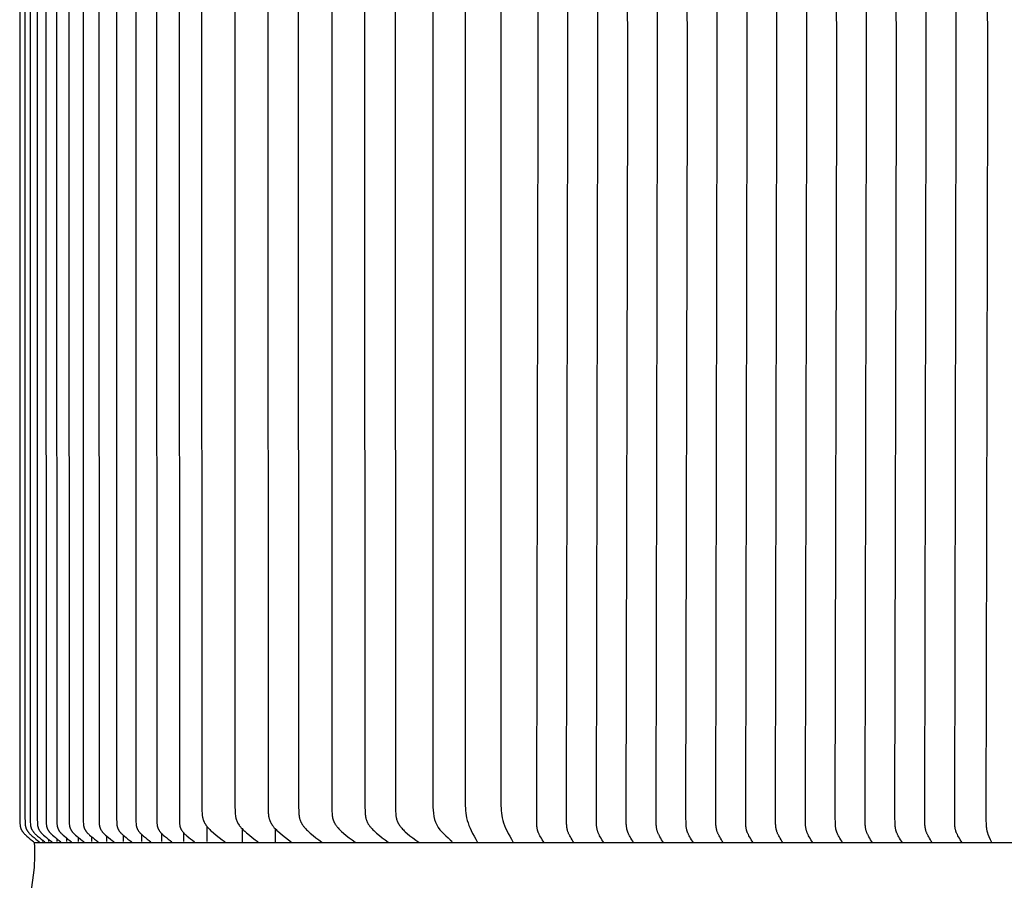
# Model space of a CAD drawing. Units: inches. Extents: x -93 to 34, y -12 to 61.
# Drawn here: x -21 to -11, y 1 to 9 of the extents above; entities that cross this region are included whole.
import ezdxf

# ---------------------------------------------------------------- set-up
doc = ezdxf.new("R2010")
doc.units = ezdxf.units.IN
doc.header["$MEASUREMENT"] = 0
doc.layers.add('AV-RF', color=250, linetype='Continuous')

msp = doc.modelspace()

# ---------------------------------------------------------------- linework, layer by layer
at = {"layer": 'AV-RF'}
for points in [[(-20.7483, 15.5546), (-20.7493, 8.5558), (-20.7483, 1.5569), (-20.747, 1.4974), (-20.7464, 1.4848), (-20.746, 1.4785), (-20.7454, 1.4722), (-20.745, 1.4691), (-20.7446, 1.466), (-20.7441, 1.4629), (-20.7436, 1.4599), (-20.7429, 1.4568), (-20.7422, 1.4538), (-20.7414, 1.4507), (-20.7405, 1.4477), (-20.7397, 1.4453), (-20.7389, 1.4428), (-20.7379, 1.4404), (-20.737, 1.438), (-20.7359, 1.4356), (-20.7348, 1.4332), (-20.7337, 1.4308), (-20.7325, 1.4285), (-20.7312, 1.4262), (-20.7299, 1.4239), (-20.7286, 1.4216), (-20.7272, 1.4194), (-20.7243, 1.4149), (-20.7213, 1.4106), (-20.7191, 1.4075), (-20.7167, 1.4044), (-20.7143, 1.4014), (-20.7119, 1.3985), (-20.7069, 1.3927), (-20.7017, 1.3871), (-20.6963, 1.3817), (-20.6908, 1.3764), (-20.6795, 1.3661), (-20.6631, 1.3521), (-20.6464, 1.3387), (-20.6293, 1.3256), (-20.612, 1.313)], [(-20.6983, 15.557), (-20.6995, 8.5558), (-20.6983, 1.5545), (-20.6972, 1.4983), (-20.6966, 1.4858), (-20.6961, 1.4796), (-20.6954, 1.4734), (-20.695, 1.4703), (-20.6946, 1.4672), (-20.6941, 1.4642), (-20.6935, 1.4611), (-20.6928, 1.4581), (-20.6921, 1.4551), (-20.6913, 1.4521), (-20.6905, 1.4492), (-20.6896, 1.4466), (-20.6887, 1.444), (-20.6877, 1.4415), (-20.6867, 1.439), (-20.6856, 1.4365), (-20.6844, 1.434), (-20.6832, 1.4316), (-20.682, 1.4291), (-20.6807, 1.4267), (-20.6793, 1.4243), (-20.6779, 1.422), (-20.6764, 1.4197), (-20.675, 1.4174), (-20.6734, 1.4151), (-20.6703, 1.4106), (-20.6679, 1.4075), (-20.6655, 1.4044), (-20.663, 1.4014), (-20.6605, 1.3985), (-20.6579, 1.3956), (-20.6553, 1.3927), (-20.6499, 1.3871), (-20.6444, 1.3817), (-20.6387, 1.3764), (-20.627, 1.3661), (-20.6103, 1.3521), (-20.5932, 1.3387), (-20.5757, 1.3256), (-20.5579, 1.313)], [(-20.6476, 15.5538), (-20.6476, 8.5558), (-20.6476, 1.5577), (-20.6464, 1.499), (-20.6458, 1.4864), (-20.6453, 1.48), (-20.6446, 1.4737), (-20.6442, 1.4706), (-20.6437, 1.4675), (-20.6432, 1.4644), (-20.6426, 1.4613), (-20.6419, 1.4582), (-20.6412, 1.4552), (-20.6404, 1.4522), (-20.6395, 1.4492), (-20.6386, 1.4466), (-20.6377, 1.444), (-20.6367, 1.4415), (-20.6356, 1.439), (-20.6345, 1.4365), (-20.6334, 1.434), (-20.6321, 1.4316), (-20.6309, 1.4291), (-20.6295, 1.4267), (-20.6282, 1.4243), (-20.6267, 1.422), (-20.6253, 1.4197), (-20.6222, 1.4151), (-20.619, 1.4106), (-20.6166, 1.4075), (-20.6142, 1.4044), (-20.6117, 1.4014), (-20.6092, 1.3985), (-20.6039, 1.3927), (-20.5985, 1.3871), (-20.5929, 1.3817), (-20.5871, 1.3764), (-20.5754, 1.3661), (-20.5585, 1.3521), (-20.5412, 1.3387), (-20.5236, 1.3256), (-20.5057, 1.313)], [(-20.579, 15.5831), (-20.579, 8.5558), (-20.579, 1.5284), (-20.5782, 1.499), (-20.5775, 1.4864), (-20.577, 1.48), (-20.5763, 1.4737), (-20.5759, 1.4706), (-20.5754, 1.4675), (-20.5748, 1.4644), (-20.5742, 1.4613), (-20.5736, 1.4582), (-20.5728, 1.4552), (-20.572, 1.4522), (-20.5711, 1.4492), (-20.5702, 1.4466), (-20.5692, 1.444), (-20.5682, 1.4415), (-20.5672, 1.439), (-20.566, 1.4365), (-20.5649, 1.434), (-20.5636, 1.4315), (-20.5623, 1.4291), (-20.561, 1.4267), (-20.5596, 1.4243), (-20.5581, 1.422), (-20.5567, 1.4197), (-20.5536, 1.4151), (-20.5503, 1.4106), (-20.5479, 1.4075), (-20.5455, 1.4044), (-20.543, 1.4014), (-20.5404, 1.3985), (-20.5351, 1.3927), (-20.5296, 1.3871), (-20.524, 1.3817), (-20.5182, 1.3764), (-20.5064, 1.3661), (-20.4894, 1.3521), (-20.472, 1.3387), (-20.4543, 1.3256), (-20.4362, 1.313)], [(-20.4938, 15.5538), (-20.4951, 8.5558), (-20.4938, 1.5577), (-20.4926, 1.4998), (-20.492, 1.4873), (-20.4915, 1.4811), (-20.4908, 1.4749), (-20.4904, 1.4718), (-20.49, 1.4687), (-20.4895, 1.4657), (-20.4889, 1.4626), (-20.4882, 1.4596), (-20.4875, 1.4566), (-20.4867, 1.4536), (-20.4858, 1.4507), (-20.485, 1.4481), (-20.484, 1.4455), (-20.4831, 1.4429), (-20.482, 1.4404), (-20.4809, 1.4379), (-20.4797, 1.4354), (-20.4785, 1.4329), (-20.4772, 1.4305), (-20.4759, 1.4281), (-20.4745, 1.4257), (-20.4731, 1.4233), (-20.4716, 1.421), (-20.4701, 1.4186), (-20.4686, 1.4164), (-20.4654, 1.4119), (-20.4629, 1.4087), (-20.4604, 1.4055), (-20.4578, 1.4024), (-20.4552, 1.3994), (-20.4525, 1.3964), (-20.4498, 1.3934), (-20.4441, 1.3877), (-20.4383, 1.3821), (-20.4324, 1.3766), (-20.4201, 1.3661), (-20.403, 1.3521), (-20.3856, 1.3387), (-20.3678, 1.3256), (-20.3496, 1.313)], [(-20.3908, 15.5827), (-20.3924, 8.5558), (-20.3908, 1.5288), (-20.3899, 1.4998), (-20.3892, 1.4873), (-20.3887, 1.4811), (-20.388, 1.4749), (-20.3876, 1.4718), (-20.3872, 1.4687), (-20.3866, 1.4657), (-20.3861, 1.4626), (-20.3854, 1.4596), (-20.3847, 1.4566), (-20.3839, 1.4536), (-20.383, 1.4507), (-20.3821, 1.4481), (-20.3812, 1.4455), (-20.3802, 1.4429), (-20.3791, 1.4404), (-20.378, 1.4379), (-20.3768, 1.4354), (-20.3756, 1.4329), (-20.3743, 1.4305), (-20.373, 1.4281), (-20.3716, 1.4257), (-20.3701, 1.4233), (-20.3687, 1.421), (-20.3671, 1.4186), (-20.3656, 1.4164), (-20.3623, 1.4119), (-20.3599, 1.4087), (-20.3573, 1.4055), (-20.3547, 1.4024), (-20.3521, 1.3994), (-20.3494, 1.3964), (-20.3466, 1.3934), (-20.3409, 1.3877), (-20.3351, 1.3821), (-20.3291, 1.3766), (-20.3168, 1.3661), (-20.2997, 1.3521), (-20.2821, 1.3387), (-20.2643, 1.3256), (-20.2461, 1.313)], [(-20.2711, 15.5807), (-20.2728, 8.5558), (-20.2711, 1.5308), (-20.2702, 1.5006), (-20.2695, 1.4879), (-20.269, 1.4816), (-20.2683, 1.4753), (-20.2679, 1.4721), (-20.2674, 1.469), (-20.2669, 1.4659), (-20.2663, 1.4628), (-20.2656, 1.4598), (-20.2649, 1.4567), (-20.264, 1.4537), (-20.2631, 1.4507), (-20.2622, 1.4481), (-20.2613, 1.4455), (-20.2603, 1.4429), (-20.2592, 1.4404), (-20.2581, 1.4379), (-20.2569, 1.4354), (-20.2556, 1.4329), (-20.2543, 1.4305), (-20.253, 1.4281), (-20.2516, 1.4257), (-20.2501, 1.4233), (-20.2487, 1.421), (-20.2471, 1.4186), (-20.2456, 1.4164), (-20.2423, 1.4119), (-20.2398, 1.4087), (-20.2373, 1.4055), (-20.2347, 1.4024), (-20.232, 1.3994), (-20.2293, 1.3964), (-20.2265, 1.3934), (-20.2208, 1.3877), (-20.2149, 1.3821), (-20.2089, 1.3766), (-20.1966, 1.3661), (-20.1794, 1.3521), (-20.1618, 1.3387), (-20.1439, 1.3256), (-20.1256, 1.313)], [(-20.1345, 15.5807), (-20.1362, 8.5558), (-20.1345, 1.5308), (-20.1336, 1.5006), (-20.1328, 1.4879), (-20.1323, 1.4816), (-20.1316, 1.4753), (-20.1312, 1.4721), (-20.1307, 1.469), (-20.1302, 1.4659), (-20.1296, 1.4628), (-20.1289, 1.4598), (-20.1281, 1.4567), (-20.1273, 1.4537), (-20.1264, 1.4507), (-20.1255, 1.4481), (-20.1245, 1.4455), (-20.1235, 1.4429), (-20.1224, 1.4404), (-20.1213, 1.4379), (-20.1201, 1.4354), (-20.1188, 1.4329), (-20.1175, 1.4305), (-20.1162, 1.4281), (-20.1148, 1.4257), (-20.1133, 1.4233), (-20.1118, 1.421), (-20.1103, 1.4186), (-20.1087, 1.4164), (-20.1054, 1.4119), (-20.1029, 1.4087), (-20.1004, 1.4055), (-20.0977, 1.4024), (-20.0951, 1.3994), (-20.0923, 1.3964), (-20.0896, 1.3934), (-20.0838, 1.3877), (-20.078, 1.3821), (-20.0719, 1.3766), (-20.0596, 1.3661), (-20.0423, 1.3521), (-20.0247, 1.3387), (-20.0067, 1.3256), (-19.9885, 1.313)], [(-19.9811, 15.5795), (-19.9829, 8.5558), (-19.9811, 1.532), (-19.9802, 1.5014), (-19.9795, 1.4885), (-19.979, 1.4821), (-19.9782, 1.4757), (-19.9778, 1.4725), (-19.9773, 1.4693), (-19.9768, 1.4661), (-19.9761, 1.463), (-19.9755, 1.4599), (-19.9747, 1.4568), (-19.9738, 1.4537), (-19.9729, 1.4507), (-19.972, 1.4481), (-19.971, 1.4455), (-19.97, 1.4429), (-19.9689, 1.4404), (-19.9678, 1.4379), (-19.9666, 1.4354), (-19.9653, 1.4329), (-19.964, 1.4305), (-19.9626, 1.4281), (-19.9612, 1.4257), (-19.9597, 1.4233), (-19.9582, 1.421), (-19.9551, 1.4164), (-19.9518, 1.4119), (-19.9493, 1.4087), (-19.9467, 1.4055), (-19.9441, 1.4024), (-19.9414, 1.3994), (-19.9387, 1.3964), (-19.9359, 1.3934), (-19.9302, 1.3877), (-19.9243, 1.3821), (-19.9183, 1.3767), (-19.9059, 1.3661), (-19.8886, 1.3521), (-19.871, 1.3387), (-19.853, 1.3256), (-19.8347, 1.313)], [(-19.8111, 15.5795), (-19.8129, 8.5558), (-19.8111, 1.532), (-19.8102, 1.5014), (-19.8095, 1.4885), (-19.8089, 1.4821), (-19.8082, 1.4757), (-19.8078, 1.4725), (-19.8073, 1.4693), (-19.8067, 1.4661), (-19.8061, 1.463), (-19.8054, 1.4599), (-19.8046, 1.4568), (-19.8037, 1.4537), (-19.8028, 1.4507), (-19.8019, 1.4481), (-19.8009, 1.4455), (-19.7999, 1.4429), (-19.7988, 1.4404), (-19.7976, 1.4379), (-19.7964, 1.4354), (-19.7952, 1.4329), (-19.7938, 1.4305), (-19.7925, 1.4281), (-19.791, 1.4257), (-19.7896, 1.4233), (-19.7881, 1.421), (-19.7849, 1.4164), (-19.7816, 1.4119), (-19.7791, 1.4087), (-19.7765, 1.4055), (-19.7739, 1.4024), (-19.7712, 1.3994), (-19.7685, 1.3964), (-19.7657, 1.3934), (-19.76, 1.3877), (-19.7541, 1.3821), (-19.748, 1.3767), (-19.7357, 1.3661), (-19.7184, 1.3521), (-19.7008, 1.3387), (-19.6828, 1.3256), (-19.6646, 1.313)], [(-19.6247, 15.5784), (-19.6247, 8.5558), (-19.6247, 1.5332), (-19.6238, 1.5022), (-19.623, 1.4891), (-19.6225, 1.4825), (-19.6217, 1.476), (-19.6213, 1.4728), (-19.6208, 1.4696), (-19.6202, 1.4664), (-19.6196, 1.4632), (-19.6189, 1.46), (-19.6181, 1.4569), (-19.6172, 1.4538), (-19.6162, 1.4507), (-19.6153, 1.4481), (-19.6143, 1.4455), (-19.6133, 1.4429), (-19.6122, 1.4404), (-19.611, 1.4379), (-19.6098, 1.4354), (-19.6085, 1.4329), (-19.6072, 1.4305), (-19.6058, 1.4281), (-19.6044, 1.4257), (-19.6029, 1.4233), (-19.6014, 1.421), (-19.5983, 1.4164), (-19.595, 1.4119), (-19.5925, 1.4087), (-19.5899, 1.4055), (-19.5873, 1.4024), (-19.5846, 1.3994), (-19.5818, 1.3964), (-19.5791, 1.3934), (-19.5733, 1.3877), (-19.5674, 1.3821), (-19.5614, 1.3767), (-19.5491, 1.3661), (-19.5318, 1.3521), (-19.5142, 1.3387), (-19.4963, 1.3256), (-19.4781, 1.313)], [(-19.4219, 15.5784), (-19.4238, 8.5558), (-19.4219, 1.5332), (-19.421, 1.5022), (-19.4202, 1.4891), (-19.4197, 1.4825), (-19.4189, 1.476), (-19.4185, 1.4728), (-19.418, 1.4696), (-19.4174, 1.4664), (-19.4167, 1.4632), (-19.416, 1.46), (-19.4152, 1.4569), (-19.4143, 1.4538), (-19.4133, 1.4507), (-19.4124, 1.4481), (-19.4115, 1.4455), (-19.4104, 1.4429), (-19.4093, 1.4404), (-19.4082, 1.4379), (-19.4069, 1.4354), (-19.4057, 1.4329), (-19.4043, 1.4305), (-19.403, 1.4281), (-19.4015, 1.4257), (-19.4001, 1.4233), (-19.3985, 1.421), (-19.3954, 1.4164), (-19.3921, 1.4119), (-19.3896, 1.4087), (-19.387, 1.4055), (-19.3844, 1.4024), (-19.3817, 1.3994), (-19.3762, 1.3934), (-19.3705, 1.3877), (-19.3646, 1.3821), (-19.3586, 1.3767), (-19.3462, 1.3661), (-19.3291, 1.3522), (-19.3115, 1.3387), (-19.2937, 1.3256), (-19.2755, 1.313)], [(-19.2031, 15.578), (-19.205, 8.5558), (-19.2031, 1.5335), (-19.2022, 1.503), (-19.2015, 1.4901), (-19.201, 1.4836), (-19.2003, 1.4772), (-19.1998, 1.474), (-19.1994, 1.4709), (-19.1988, 1.4677), (-19.1982, 1.4646), (-19.1975, 1.4614), (-19.1967, 1.4583), (-19.1959, 1.4552), (-19.195, 1.4522), (-19.1941, 1.4496), (-19.1931, 1.447), (-19.1921, 1.4444), (-19.1911, 1.4419), (-19.1899, 1.4393), (-19.1887, 1.4368), (-19.1875, 1.4343), (-19.1862, 1.4319), (-19.1849, 1.4294), (-19.1835, 1.427), (-19.182, 1.4246), (-19.1805, 1.4223), (-19.179, 1.42), (-19.1774, 1.4176), (-19.1742, 1.4131), (-19.1718, 1.41), (-19.1693, 1.4069), (-19.1668, 1.4038), (-19.1642, 1.4009), (-19.1615, 1.3979), (-19.1589, 1.395), (-19.1533, 1.3894), (-19.1476, 1.3839), (-19.1418, 1.3785), (-19.1299, 1.3681), (-19.1122, 1.3536), (-19.0942, 1.3396), (-19.0758, 1.3261), (-19.0571, 1.313)], [(-15.6724, 1.3058), (-15.6815, 1.319), (-15.6902, 1.3324), (-15.6985, 1.3459), (-15.7065, 1.3596), (-15.7125, 1.3703), (-15.7181, 1.3811), (-15.7208, 1.3865), (-15.7234, 1.3921), (-15.7258, 1.3976), (-15.728, 1.4033), (-15.7298, 1.408), (-15.7314, 1.4129), (-15.7329, 1.4177), (-15.7343, 1.4226), (-15.7356, 1.4275), (-15.7368, 1.4325), (-15.7378, 1.4375), (-15.7388, 1.4425), (-15.7396, 1.4475), (-15.7404, 1.4525), (-15.7411, 1.4576), (-15.7416, 1.4627), (-15.7425, 1.4728), (-15.743, 1.483), (-15.7438, 1.5606), (-15.7301, 8.5558), (-15.7438, 15.5509)], [(-15.3833, 1.3058), (-15.3924, 1.319), (-15.4011, 1.3324), (-15.4094, 1.3459), (-15.4174, 1.3596), (-15.4234, 1.3703), (-15.429, 1.3811), (-15.4317, 1.3865), (-15.4343, 1.3921), (-15.4367, 1.3976), (-15.439, 1.4033), (-15.4407, 1.408), (-15.4423, 1.4129), (-15.4439, 1.4177), (-15.4452, 1.4226), (-15.4465, 1.4275), (-15.4477, 1.4325), (-15.4487, 1.4375), (-15.4497, 1.4425), (-15.4506, 1.4475), (-15.4513, 1.4525), (-15.452, 1.4576), (-15.4525, 1.4627), (-15.4534, 1.4728), (-15.4539, 1.483), (-15.4547, 1.5606), (-15.441, 8.5558), (-15.4547, 15.5509)], [(-15.0942, 1.3058), (-15.1033, 1.319), (-15.112, 1.3324), (-15.1203, 1.3459), (-15.1284, 1.3596), (-15.1343, 1.3703), (-15.14, 1.3811), (-15.1426, 1.3865), (-15.1452, 1.3921), (-15.1476, 1.3976), (-15.1499, 1.4033), (-15.1516, 1.408), (-15.1533, 1.4129), (-15.1548, 1.4177), (-15.1562, 1.4226), (-15.1574, 1.4275), (-15.1586, 1.4325), (-15.1597, 1.4375), (-15.1606, 1.4425), (-15.1615, 1.4475), (-15.1622, 1.4525), (-15.1629, 1.4576), (-15.1634, 1.4627), (-15.1643, 1.4728), (-15.1648, 1.483), (-15.1656, 1.5606), (-15.1519, 8.5558), (-15.1656, 15.5509)], [(-14.8051, 1.3058), (-14.8142, 1.319), (-14.8229, 1.3324), (-14.8312, 1.3459), (-14.8393, 1.3596), (-14.8452, 1.3703), (-14.8509, 1.3811), (-14.8536, 1.3865), (-14.8561, 1.3921), (-14.8585, 1.3976), (-14.8608, 1.4033), (-14.8625, 1.408), (-14.8642, 1.4129), (-14.8657, 1.4177), (-14.8671, 1.4226), (-14.8683, 1.4275), (-14.8695, 1.4325), (-14.8706, 1.4375), (-14.8715, 1.4425), (-14.8724, 1.4475), (-14.8731, 1.4525), (-14.8738, 1.4576), (-14.8744, 1.4627), (-14.8752, 1.4728), (-14.8758, 1.483), (-14.8765, 1.5606), (-14.8628, 8.5558), (-14.8765, 15.5509)], [(-14.516, 1.3058), (-14.5251, 1.319), (-14.5338, 1.3324), (-14.5421, 1.3459), (-14.5502, 1.3596), (-14.5561, 1.3703), (-14.5618, 1.3811), (-14.5645, 1.3865), (-14.567, 1.3921), (-14.5694, 1.3976), (-14.5717, 1.4033), (-14.5734, 1.408), (-14.5751, 1.4129), (-14.5766, 1.4177), (-14.578, 1.4226), (-14.5793, 1.4275), (-14.5804, 1.4325), (-14.5815, 1.4375), (-14.5824, 1.4425), (-14.5833, 1.4475), (-14.584, 1.4525), (-14.5847, 1.4576), (-14.5853, 1.4627), (-14.5861, 1.4728), (-14.5867, 1.483), (-14.5874, 1.5606), (-14.5737, 8.5558), (-14.5874, 15.5509)], [(-14.2269, 1.3058), (-14.236, 1.319), (-14.2447, 1.3324), (-14.253, 1.3459), (-14.2611, 1.3596), (-14.267, 1.3703), (-14.2727, 1.3811), (-14.2754, 1.3865), (-14.2779, 1.3921), (-14.2803, 1.3976), (-14.2826, 1.4033), (-14.2844, 1.408), (-14.286, 1.4129), (-14.2875, 1.4177), (-14.2889, 1.4226), (-14.2902, 1.4275), (-14.2913, 1.4325), (-14.2924, 1.4375), (-14.2933, 1.4425), (-14.2942, 1.4475), (-14.295, 1.4525), (-14.2956, 1.4576), (-14.2962, 1.4627), (-14.297, 1.4728), (-14.2976, 1.483), (-14.2983, 1.5606), (-14.2846, 8.5558), (-14.2983, 15.5509)], [(-13.9378, 1.3058), (-13.9469, 1.319), (-13.9556, 1.3324), (-13.964, 1.3459), (-13.972, 1.3596), (-13.9779, 1.3703), (-13.9836, 1.3811), (-13.9863, 1.3865), (-13.9888, 1.3921), (-13.9913, 1.3976), (-13.9935, 1.4033), (-13.9953, 1.408), (-13.9969, 1.4129), (-13.9984, 1.4177), (-13.9998, 1.4226), (-14.0011, 1.4275), (-14.0022, 1.4325), (-14.0033, 1.4375), (-14.0043, 1.4425), (-14.0051, 1.4475), (-14.0059, 1.4525), (-14.0065, 1.4576), (-14.0071, 1.4627), (-14.008, 1.4728), (-14.0085, 1.483), (-14.0093, 1.5606), (-13.9955, 8.5558), (-14.0093, 15.5509)], [(-13.6487, 1.3058), (-13.6578, 1.319), (-13.6665, 1.3324), (-13.6749, 1.3459), (-13.6829, 1.3596), (-13.6888, 1.3703), (-13.6945, 1.3811), (-13.6972, 1.3865), (-13.6998, 1.3921), (-13.7022, 1.3976), (-13.7044, 1.4033), (-13.7062, 1.408), (-13.7078, 1.4129), (-13.7093, 1.4177), (-13.7107, 1.4226), (-13.712, 1.4275), (-13.7132, 1.4325), (-13.7142, 1.4375), (-13.7152, 1.4425), (-13.716, 1.4475), (-13.7168, 1.4525), (-13.7174, 1.4576), (-13.718, 1.4627), (-13.7189, 1.4728), (-13.7194, 1.483), (-13.7202, 1.5606), (-13.7065, 8.5558), (-13.7202, 15.5509)], [(-13.3597, 1.3058), (-13.3688, 1.319), (-13.3774, 1.3324), (-13.3858, 1.3459), (-13.3938, 1.3596), (-13.3998, 1.3703), (-13.4054, 1.3811), (-13.4081, 1.3865), (-13.4107, 1.3921), (-13.4131, 1.3976), (-13.4153, 1.4033), (-13.4171, 1.408), (-13.4187, 1.4129), (-13.4202, 1.4177), (-13.4216, 1.4226), (-13.4229, 1.4275), (-13.4241, 1.4325), (-13.4251, 1.4375), (-13.4261, 1.4425), (-13.4269, 1.4475), (-13.4277, 1.4525), (-13.4283, 1.4576), (-13.4289, 1.4627), (-13.4298, 1.4728), (-13.4303, 1.483), (-13.4311, 1.5606), (-13.4174, 8.5558), (-13.4311, 15.5509)], [(-13.0706, 1.3058), (-13.0797, 1.319), (-13.0884, 1.3324), (-13.0967, 1.3459), (-13.1047, 1.3596), (-13.1107, 1.3703), (-13.1163, 1.3811), (-13.119, 1.3865), (-13.1216, 1.3921), (-13.124, 1.3976), (-13.1262, 1.4033), (-13.128, 1.408), (-13.1296, 1.4129), (-13.1311, 1.4177), (-13.1325, 1.4226), (-13.1338, 1.4275), (-13.135, 1.4325), (-13.136, 1.4375), (-13.137, 1.4425), (-13.1378, 1.4475), (-13.1386, 1.4525), (-13.1393, 1.4576), (-13.1398, 1.4627), (-13.1407, 1.4728), (-13.1412, 1.483), (-13.142, 1.5606), (-13.1283, 8.5558), (-13.142, 15.5509)], [(-12.7815, 1.3058), (-12.7906, 1.319), (-12.7993, 1.3324), (-12.8076, 1.3459), (-12.8156, 1.3596), (-12.8216, 1.3703), (-12.8272, 1.3811), (-12.8299, 1.3865), (-12.8325, 1.3921), (-12.8349, 1.3976), (-12.8372, 1.4033), (-12.8389, 1.408), (-12.8405, 1.4129), (-12.8421, 1.4177), (-12.8434, 1.4226), (-12.8447, 1.4275), (-12.8459, 1.4325), (-12.8469, 1.4375), (-12.8479, 1.4425), (-12.8488, 1.4475), (-12.8495, 1.4525), (-12.8502, 1.4576), (-12.8507, 1.4627), (-12.8516, 1.4728), (-12.8521, 1.483), (-12.8529, 1.5606), (-12.8392, 8.5558), (-12.8529, 15.5509)], [(-12.4924, 1.3058), (-12.5015, 1.319), (-12.5102, 1.3324), (-12.5185, 1.3459), (-12.5266, 1.3596), (-12.5325, 1.3703), (-12.5382, 1.3811), (-12.5408, 1.3865), (-12.5434, 1.3921), (-12.5458, 1.3976), (-12.5481, 1.4033), (-12.5498, 1.408), (-12.5515, 1.4129), (-12.553, 1.4177), (-12.5544, 1.4226), (-12.5556, 1.4275), (-12.5568, 1.4325), (-12.5579, 1.4375), (-12.5588, 1.4425), (-12.5597, 1.4475), (-12.5604, 1.4525), (-12.5611, 1.4576), (-12.5616, 1.4627), (-12.5625, 1.4728), (-12.563, 1.483), (-12.5638, 1.5606), (-12.5501, 8.5558), (-12.5638, 15.5509)], [(-12.2033, 1.3058), (-12.2124, 1.319), (-12.2211, 1.3324), (-12.2294, 1.3459), (-12.2375, 1.3596), (-12.2434, 1.3703), (-12.2491, 1.3811), (-12.2517, 1.3865), (-12.2543, 1.3921), (-12.2567, 1.3976), (-12.259, 1.4033), (-12.2607, 1.408), (-12.2624, 1.4129), (-12.2639, 1.4177), (-12.2653, 1.4226), (-12.2665, 1.4275), (-12.2677, 1.4325), (-12.2688, 1.4375), (-12.2697, 1.4425), (-12.2706, 1.4475), (-12.2713, 1.4525), (-12.272, 1.4576), (-12.2726, 1.4627), (-12.2734, 1.4728), (-12.274, 1.483), (-12.2747, 1.5606), (-12.261, 8.5558), (-12.2747, 15.5509)], [(-11.9142, 1.3058), (-11.9233, 1.319), (-11.932, 1.3324), (-11.9403, 1.3459), (-11.9484, 1.3596), (-11.9543, 1.3703), (-11.96, 1.3811), (-11.9627, 1.3865), (-11.9652, 1.3921), (-11.9676, 1.3976), (-11.9699, 1.4033), (-11.9716, 1.408), (-11.9733, 1.4129), (-11.9748, 1.4177), (-11.9762, 1.4226), (-11.9775, 1.4275), (-11.9786, 1.4325), (-11.9797, 1.4375), (-11.9806, 1.4425), (-11.9815, 1.4475), (-11.9822, 1.4525), (-11.9829, 1.4576), (-11.9835, 1.4627), (-11.9843, 1.4728), (-11.9849, 1.483), (-11.9856, 1.5606), (-11.9719, 8.5558), (-11.9856, 15.5509)], [(-11.6251, 1.3058), (-11.6342, 1.319), (-11.6429, 1.3324), (-11.6512, 1.3459), (-11.6593, 1.3596), (-11.6652, 1.3703), (-11.6709, 1.3811), (-11.6736, 1.3865), (-11.6761, 1.3921), (-11.6785, 1.3976), (-11.6808, 1.4033), (-11.6826, 1.408), (-11.6842, 1.4129), (-11.6857, 1.4177), (-11.6871, 1.4226), (-11.6884, 1.4275), (-11.6895, 1.4325), (-11.6906, 1.4375), (-11.6915, 1.4425), (-11.6924, 1.4475), (-11.6932, 1.4525), (-11.6938, 1.4576), (-11.6944, 1.4627), (-11.6952, 1.4728), (-11.6958, 1.483), (-11.6965, 1.5606), (-11.6828, 8.5558), (-11.6965, 15.5509)], [(-11.336, 1.3058), (-11.3397, 1.3124), (-11.3432, 1.3191), (-11.3498, 1.3325), (-11.362, 1.3596), (-11.3711, 1.3812), (-11.3732, 1.3867), (-11.3752, 1.3922), (-11.3771, 1.3977), (-11.3789, 1.4033), (-11.3803, 1.4081), (-11.3815, 1.413), (-11.3827, 1.4179), (-11.3837, 1.4228), (-11.3847, 1.4278), (-11.3855, 1.4328), (-11.3869, 1.4427), (-11.3881, 1.4528), (-11.3889, 1.4628), (-11.39, 1.483), (-11.3909, 1.5218), (-11.3769, 8.5558), (-11.3909, 15.5897)], [(-18.9867, 15.4545), (-18.9898, 8.5558), (-18.9867, 1.657), (-18.9852, 1.6087), (-18.9841, 1.5883), (-18.9832, 1.578), (-18.9821, 1.5679), (-18.9814, 1.5628), (-18.9806, 1.5578), (-18.9798, 1.5528), (-18.9788, 1.5478), (-18.9777, 1.5429), (-18.9765, 1.5379), (-18.9751, 1.5331), (-18.9736, 1.5282), (-18.9722, 1.5242), (-18.9708, 1.5201), (-18.9692, 1.5161), (-18.9675, 1.5121), (-18.9658, 1.5082), (-18.9639, 1.5043), (-18.962, 1.5004), (-18.96, 1.4966), (-18.9579, 1.4928), (-18.9557, 1.489), (-18.9535, 1.4853), (-18.9511, 1.4816), (-18.9463, 1.4744), (-18.9413, 1.4673), (-18.9376, 1.4624), (-18.9338, 1.4576), (-18.9299, 1.4528), (-18.9259, 1.4482), (-18.9177, 1.4391), (-18.9092, 1.4303), (-18.9004, 1.4217), (-18.8914, 1.4134), (-18.8731, 1.3971), (-18.846, 1.3745), (-18.8183, 1.3527), (-18.79, 1.3316), (-18.7613, 1.3111)], [(-18.6657, 15.4545), (-18.6657, 8.5558), (-18.6657, 1.657), (-18.6643, 1.6087), (-18.6631, 1.5883), (-18.6623, 1.578), (-18.6612, 1.5679), (-18.6605, 1.5628), (-18.6597, 1.5578), (-18.6588, 1.5528), (-18.6579, 1.5478), (-18.6568, 1.5429), (-18.6555, 1.5379), (-18.6542, 1.5331), (-18.6527, 1.5282), (-18.6513, 1.5242), (-18.6499, 1.5201), (-18.6483, 1.5161), (-18.6466, 1.5121), (-18.6448, 1.5082), (-18.643, 1.5043), (-18.6411, 1.5004), (-18.639, 1.4966), (-18.6369, 1.4928), (-18.6348, 1.489), (-18.6325, 1.4853), (-18.6302, 1.4816), (-18.6254, 1.4744), (-18.6204, 1.4673), (-18.6167, 1.4624), (-18.6129, 1.4576), (-18.609, 1.4528), (-18.605, 1.4482), (-18.5968, 1.4391), (-18.5882, 1.4303), (-18.5795, 1.4217), (-18.5705, 1.4134), (-18.5521, 1.3971), (-18.5251, 1.3745), (-18.4973, 1.3527), (-18.4691, 1.3316), (-18.4404, 1.3111)], [(-18.3448, 15.4545), (-18.3479, 8.5558), (-18.3448, 1.657), (-18.3434, 1.6087), (-18.3422, 1.5883), (-18.3414, 1.578), (-18.3403, 1.5679), (-18.3396, 1.5628), (-18.3388, 1.5578), (-18.3379, 1.5528), (-18.3369, 1.5478), (-18.3358, 1.5429), (-18.3346, 1.5379), (-18.3333, 1.5331), (-18.3318, 1.5282), (-18.3304, 1.5242), (-18.3289, 1.5201), (-18.3274, 1.5161), (-18.3257, 1.5121), (-18.3239, 1.5082), (-18.3221, 1.5043), (-18.3201, 1.5004), (-18.3181, 1.4966), (-18.316, 1.4928), (-18.3139, 1.489), (-18.3116, 1.4853), (-18.3093, 1.4816), (-18.3045, 1.4744), (-18.2995, 1.4673), (-18.2957, 1.4624), (-18.2919, 1.4576), (-18.288, 1.4528), (-18.2841, 1.4482), (-18.2758, 1.4391), (-18.2673, 1.4303), (-18.2586, 1.4217), (-18.2496, 1.4134), (-18.2312, 1.3971), (-18.2041, 1.3745), (-18.1764, 1.3527), (-18.1482, 1.3316), (-18.1194, 1.3111)], [(-18.049, 15.4564), (-18.0521, 8.5558), (-18.049, 1.6551), (-18.0476, 1.6068), (-18.0464, 1.5864), (-18.0456, 1.5761), (-18.0445, 1.566), (-18.0438, 1.5609), (-18.043, 1.5559), (-18.0421, 1.5509), (-18.0412, 1.5459), (-18.0401, 1.541), (-18.0388, 1.5361), (-18.0375, 1.5312), (-18.036, 1.5263), (-18.0346, 1.5223), (-18.0331, 1.5182), (-18.0316, 1.5142), (-18.0299, 1.5102), (-18.0281, 1.5063), (-18.0263, 1.5024), (-18.0244, 1.4985), (-18.0223, 1.4947), (-18.0202, 1.4909), (-18.0181, 1.4871), (-18.0158, 1.4834), (-18.0135, 1.4797), (-18.0087, 1.4725), (-18.0037, 1.4654), (-18, 1.4605), (-17.9961, 1.4557), (-17.9922, 1.4509), (-17.9883, 1.4463), (-17.98, 1.4372), (-17.9715, 1.4284), (-17.9628, 1.4198), (-17.9538, 1.4115), (-17.9354, 1.3952), (-17.9083, 1.3726), (-17.8806, 1.3508), (-17.8524, 1.3297), (-17.8236, 1.3092)], [(-17.7281, 15.4564), (-17.7281, 8.5558), (-17.7281, 1.6551), (-17.7267, 1.6068), (-17.7255, 1.5864), (-17.7247, 1.5761), (-17.7235, 1.566), (-17.7229, 1.5609), (-17.7221, 1.5559), (-17.7212, 1.5509), (-17.7202, 1.5459), (-17.7191, 1.541), (-17.7179, 1.5361), (-17.7166, 1.5312), (-17.7151, 1.5263), (-17.7137, 1.5223), (-17.7122, 1.5182), (-17.7107, 1.5142), (-17.709, 1.5102), (-17.7072, 1.5063), (-17.7054, 1.5024), (-17.7034, 1.4985), (-17.7014, 1.4947), (-17.6993, 1.4909), (-17.6972, 1.4871), (-17.6949, 1.4834), (-17.6926, 1.4797), (-17.6878, 1.4725), (-17.6827, 1.4654), (-17.679, 1.4605), (-17.6752, 1.4557), (-17.6713, 1.4509), (-17.6673, 1.4463), (-17.6591, 1.4372), (-17.6506, 1.4284), (-17.6419, 1.4198), (-17.6329, 1.4115), (-17.6145, 1.3952), (-17.5874, 1.3726), (-17.5597, 1.3508), (-17.5315, 1.3297), (-17.5027, 1.3092)], [(-17.4072, 15.4564), (-17.4103, 8.5558), (-17.4072, 1.6551), (-17.4058, 1.6068), (-17.4046, 1.5864), (-17.4038, 1.5761), (-17.4026, 1.566), (-17.4019, 1.5609), (-17.4012, 1.5559), (-17.4003, 1.5509), (-17.3993, 1.5459), (-17.3982, 1.541), (-17.397, 1.5361), (-17.3957, 1.5312), (-17.3942, 1.5263), (-17.3928, 1.5223), (-17.3913, 1.5182), (-17.3897, 1.5142), (-17.3881, 1.5102), (-17.3863, 1.5063), (-17.3845, 1.5024), (-17.3825, 1.4985), (-17.3805, 1.4947), (-17.3784, 1.4909), (-17.3762, 1.4871), (-17.374, 1.4834), (-17.3717, 1.4797), (-17.3669, 1.4725), (-17.3618, 1.4654), (-17.3581, 1.4605), (-17.3543, 1.4557), (-17.3504, 1.4509), (-17.3464, 1.4463), (-17.3382, 1.4372), (-17.3297, 1.4284), (-17.3209, 1.4198), (-17.312, 1.4115), (-17.2936, 1.3952), (-17.2665, 1.3726), (-17.2388, 1.3508), (-17.2105, 1.3297), (-17.1818, 1.3092)], [(-17.1114, 15.4583), (-17.1145, 8.5558), (-17.1114, 1.6532), (-17.11, 1.605), (-17.1088, 1.5845), (-17.108, 1.5743), (-17.1068, 1.5641), (-17.1062, 1.559), (-17.1054, 1.554), (-17.1045, 1.549), (-17.1035, 1.544), (-17.1024, 1.5391), (-17.1012, 1.5342), (-17.0999, 1.5293), (-17.0984, 1.5244), (-17.097, 1.5204), (-17.0955, 1.5163), (-17.0939, 1.5123), (-17.0923, 1.5083), (-17.0905, 1.5044), (-17.0887, 1.5005), (-17.0867, 1.4966), (-17.0847, 1.4928), (-17.0826, 1.489), (-17.0804, 1.4852), (-17.0782, 1.4815), (-17.0759, 1.4778), (-17.0711, 1.4706), (-17.066, 1.4635), (-17.0623, 1.4586), (-17.0585, 1.4538), (-17.0546, 1.4491), (-17.0506, 1.4444), (-17.0424, 1.4353), (-17.0339, 1.4265), (-17.0252, 1.4179), (-17.0162, 1.4096), (-16.9978, 1.3933), (-16.9707, 1.3707), (-16.943, 1.3489), (-16.9148, 1.3278), (-16.886, 1.3073)], [(-18.9383, 1.4634), (-18.9383, 1.315)], [(-18.5953, 1.4376), (-18.5953, 1.313)], [(-18.2744, 1.4376), (-18.2744, 1.313)], [(-20.469, 1.3364), (-20.469, 1.3142)], [(-20.391, 1.3427), (-20.391, 1.3142)], [(-20.2959, 1.3492), (-20.2959, 1.3142)], [(-20.1839, 1.3555), (-20.1839, 1.3142)], [(-20.0551, 1.3622), (-20.0551, 1.3142)], [(-19.9097, 1.3692), (-19.9097, 1.3142)], [(-19.8803, 1.3456), (-19.8804, 1.3457)], [(-19.7478, 1.3765), (-19.7478, 1.3142)], [(-19.5695, 1.3842), (-19.5695, 1.3142)], [(-19.375, 1.3925), (-19.375, 1.3142)], [(-19.1645, 1.4014), (-19.1645, 1.3142)], [(-20.6078, 1.3058), (-20.6057, 1.2621), (-20.6048, 1.2198), (-20.6049, 1.1786), (-20.606, 1.1387), (-20.6079, 1.0998), (-20.6105, 1.062), (-20.6174, 0.9894), (-20.6527, 0.7287)], [(-20.6078, 1.3058), (33.3407, 1.3056)], [(-20.5298, 1.3302), (-20.5298, 1.3142)]]:
    msp.add_lwpolyline(points, dxfattribs=at)
for points, knots in [([(-16.5619, 15.7977), (-16.6118, 15.7493), (-16.7438, 15.6573), (-16.7505, 15.4072), (-16.7502, 15.2984), (-16.7501, 8.5558), (-16.7502, 1.8131), (-16.7505, 1.7043), (-16.7438, 1.4542), (-16.6118, 1.3622), (-16.5619, 1.3138)], [0, 0, 0, 0, 1, 2, 2.827983, 2.827983, 2.827983, 3.655966, 4.655966, 5.655966, 5.655966, 5.655966, 5.655966]), ([(-16.3153, 15.8057), (-16.3641, 15.7212), (-16.4318, 15.5934), (-16.4366, 15.4111), (-16.4362, 15.3061), (-16.4361, 8.5558), (-16.4362, 1.8054), (-16.4366, 1.7004), (-16.4318, 1.5181), (-16.3641, 1.3903), (-16.3153, 1.3058)], [0, 0, 0, 0, 1, 2, 2.828309, 2.828309, 2.828309, 3.656617, 4.656617, 5.656617, 5.656617, 5.656617, 5.656617]), ([(-15.9705, 15.8057), (-16.0193, 15.7212), (-16.087, 15.5934), (-16.0918, 15.4111), (-16.0914, 15.3061), (-16.0913, 8.5558), (-16.0914, 1.8054), (-16.0918, 1.7004), (-16.087, 1.5181), (-16.0193, 1.3903), (-15.9705, 1.3058)], [0, 0, 0, 0, 1, 2, 2.828309, 2.828309, 2.828309, 3.656618, 4.656618, 5.656618, 5.656618, 5.656618, 5.656618])]:
    msp.add_open_spline(points, degree=3, knots=knots, dxfattribs=at)

doc.saveas('drawing.dxf')
